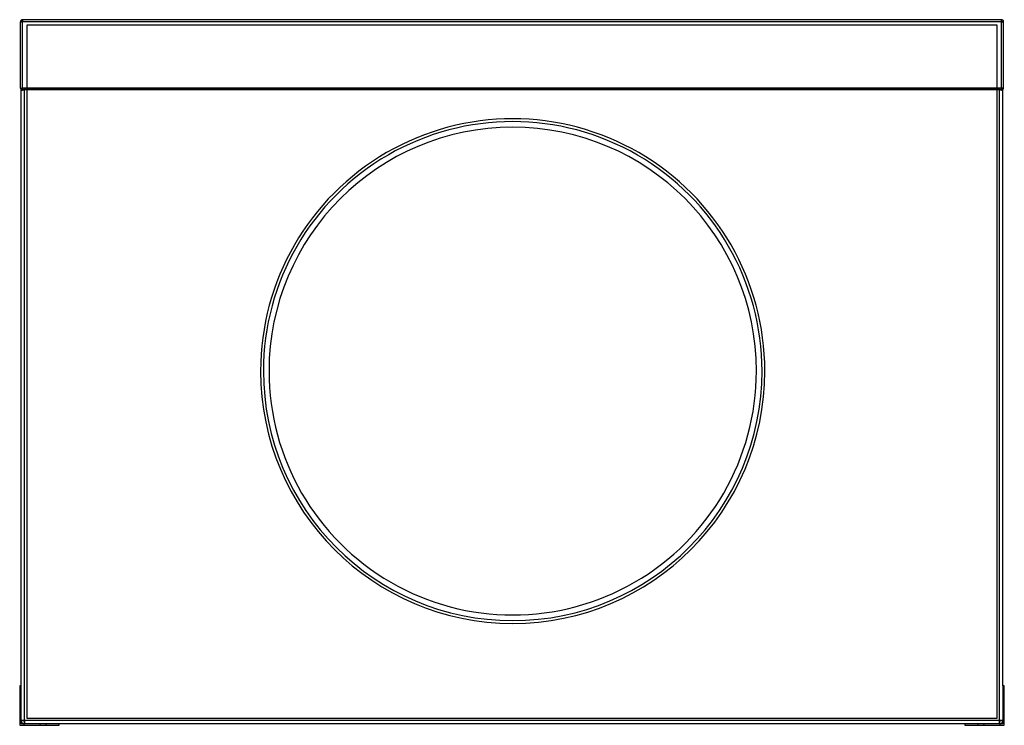
# Model space of a CAD drawing. Units: millimetres. Extents: x -350 to 350, y -252 to 250.
import ezdxf

# ---------------------------------------------------------------- set-up
doc = ezdxf.new("R2010")
doc.units = ezdxf.units.MM
doc.layers.add('MAIN-1', color=7, linetype='Continuous')
doc.layers.add('MAIN-2', color=7, linetype='Continuous')

msp = doc.modelspace()

# ---------------------------------------------------------------- linework, layer by layer
at = {"layer": 'MAIN-1'}
for p, q in [((-350, 249), (-348.5, 249)), ((-350, 201.9), (-350, 249)), ((-348.5, 250.5), (-348.5, 249)), ((348.5, 250.5), (-348.5, 250.5)), ((348.5, 249), (-348.5, 249)), ((-348.5, 201.9), (-348.5, 249)), ((348.5, 250.5), (348.5, 249)), ((350, 249), (348.5, 249)), ((348.5, 201.9), (348.5, 249)), ((350, 201.9), (350, 249)), ((-350, 201.9), (-348.5, 201.9)), ((-349.5, -223.5), (-349.5, 200.78)), ((-348.96, 200.47), (-349, 200.49)), ((-348.92, 200.46), (-348.96, 200.47)), ((-348.88, 200.46), (-348.92, 200.46)), ((-348.83, 200.45), (-348.88, 200.46)), ((-348.79, 200.45), (-348.83, 200.45)), ((-348.75, 200.45), (-348.79, 200.45)), ((-348.7, 200.45), (-348.75, 200.45)), ((-348.65, 200.46), (-348.7, 200.45)), ((-348.6, 200.46), (-348.65, 200.46)), ((-348.55, 200.47), (-348.6, 200.46)), ((-348.5, 200.49), (-348.55, 200.47)), ((348.5, 201.9), (-348.5, 201.9)), ((-348.5, 201.9), (-348.5, 200.49)), ((-348.41, 200.51), (-348.5, 200.49)), ((-348.31, 200.54), (-348.41, 200.51)), ((-348.21, 200.57), (-348.31, 200.54)), ((-348.11, 200.6), (-348.21, 200.57)), ((-348, 200.62), (-348.11, 200.6)), ((-347.9, 200.65), (-348, 200.62)), ((-347.79, 200.68), (-347.9, 200.65)), ((-347.68, 200.7), (-347.79, 200.68)), ((-347.57, 200.73), (-347.68, 200.7)), ((-347.46, 200.75), (-347.57, 200.73)), ((-347.34, 200.76), (-347.46, 200.75)), ((-347.23, 200.77), (-347.34, 200.76)), ((-347.11, 200.78), (-347.23, 200.77)), ((-347, 200.78), (-347.11, 200.78)), ((-347, -248), (-347, 200.78)), ((347, 200.78), (-347, 200.78)), ((347.16, 200.78), (347, 200.78)), ((347, -248), (347, 200.78)), ((347.32, 200.76), (347.16, 200.78)), ((347.48, 200.74), (347.32, 200.76)), ((347.64, 200.71), (347.48, 200.74)), ((347.79, 200.68), (347.64, 200.71)), ((347.94, 200.64), (347.79, 200.68)), ((348.09, 200.6), (347.94, 200.64)), ((348.23, 200.56), (348.09, 200.6)), ((348.37, 200.52), (348.23, 200.56)), ((348.5, 200.49), (348.37, 200.52)), ((348.5, 201.9), (348.5, 200.49)), ((350, 201.9), (348.5, 201.9)), ((348.55, 200.47), (348.5, 200.49)), ((348.6, 200.46), (348.55, 200.47)), ((348.65, 200.46), (348.6, 200.46)), ((348.7, 200.45), (348.65, 200.46)), ((348.75, 200.45), (348.7, 200.45)), ((348.79, 200.45), (348.75, 200.45)), ((348.83, 200.45), (348.79, 200.45)), ((348.88, 200.46), (348.83, 200.45)), ((348.92, 200.46), (348.88, 200.46)), ((348.96, 200.47), (348.92, 200.46)), ((349, 200.49), (348.96, 200.47)), ((349.5, -223.5), (349.5, 200.78)), ((-349.4, -223.5), (-350.5, -223.5)), ((-350.5, -223.5), (-350.5, -251.5)), ((-349.4, -250.4), (-349.4, -223.5)), ((350.5, -223.5), (349.4, -223.5)), ((349.4, -223.5), (349.4, -250.4)), ((350.5, -251.5), (350.5, -223.5)), ((-350.5, -251.5), (-322.5, -251.5)), ((-347, -248), (-349.4, -248)), ((-322.5, -250.4), (-349.4, -250.4)), ((-347, -248), (-347, -250.4)), ((347, -248), (-347, -248)), ((-322.5, -251.5), (-322.5, -250.4)), ((322.5, -250.5), (-322.5, -250.5)), ((349.4, -250.4), (322.5, -250.4)), ((322.5, -250.4), (322.5, -251.5)), ((322.5, -251.5), (350.5, -251.5)), ((349.4, -248), (347, -248)), ((347, -248), (347, -250.4))]:
    msp.add_line(p, q, dxfattribs=at)
for centre, radius, start, end in [((-348.5, 249), 1.5, 89.99998, 180.00002), ((348.5, 249), 1.5, 0, 89.99998), ((-348.5, 201.9), 1.5, 180.00002, 250.52879), ((348.5, 201.9), 1.5, 289.47119, 0), ((0.5, 0.5), 179.5, 0, 180.00002), ((0.5, 0.5), 177.5, 0, 180.00002), ((0.5, 0.5), 173.5, 0, 179.99998), ((0.5, 0.5), 179.5, 180.00002, 0), ((0.5, 0.5), 177.5, 180.00002, 0), ((0.5, 0.5), 173.5, 179.99998, 0), ((-347, -248), 2.5, 196.26018, 253.73982), ((347, -248), 2.5, 286.26022, 343.7398)]:
    msp.add_arc(centre, radius, start, end, dxfattribs=at)
at = {"layer": 'MAIN-2'}
for p, q in [((-350, 249), (-350, 249)), ((-350, 249), (-348.5, 249)), ((-348.5, 250.5), (-348.5, 250.5)), ((-348.5, 249), (-348.5, 250.5)), ((348.5, 249), (-348.5, 249)), ((-348.5, 201.9), (-348.5, 249)), ((345.5, 246.5), (-345.5, 246.5)), ((-345.5, 246.5), (-345.5, -246.5)), ((-345.5, 246.5), (-345.5, 246.5)), ((345.5, -246.5), (345.5, 246.5)), ((345.5, 246.5), (345.5, 246.5)), ((348.5, 249), (348.5, 250.5)), ((348.5, 250.5), (348.5, 250.5)), ((348.5, 249), (350, 249)), ((348.5, 201.9), (348.5, 249)), ((350, 249), (350, 249)), ((-350, 201.9), (-348.5, 201.9)), ((-350, 201.9), (-350, 201.9)), ((-349.5, 200.78), (-349.5, 200.78)), ((-349, 200.49), (-348.96, 200.47)), ((-348.96, 200.47), (-348.92, 200.46)), ((-348.92, 200.46), (-348.88, 200.46)), ((-348.88, 200.46), (-348.83, 200.45)), ((-348.83, 200.45), (-348.79, 200.45)), ((-348.79, 200.45), (-348.75, 200.45)), ((-348.75, 200.45), (-348.7, 200.45)), ((-348.7, 200.45), (-348.65, 200.46)), ((-348.65, 200.46), (-348.6, 200.46)), ((-348.6, 200.46), (-348.55, 200.47)), ((-348.55, 200.47), (-348.5, 200.49)), ((-348.5, 200.49), (-348.5, 201.9)), ((348.5, 201.9), (-348.5, 201.9)), ((-348.5, 200.49), (-348.37, 200.52)), ((-348.37, 200.52), (-348.23, 200.56)), ((-348.23, 200.56), (-348.09, 200.6)), ((-348.09, 200.6), (-347.94, 200.64)), ((-347.94, 200.64), (-347.79, 200.68)), ((-347.79, 200.68), (-347.64, 200.71)), ((-347.64, 200.71), (-347.48, 200.74)), ((-347.48, 200.74), (-347.32, 200.76)), ((-347.32, 200.76), (-347.16, 200.78)), ((-347.16, 200.78), (-347, 200.78)), ((-347, -248), (-347, 200.78)), ((-347, 200.78), (347, 200.78)), ((347, -248), (347, 200.78)), ((347, 200.78), (347.11, 200.78)), ((347.11, 200.78), (347.23, 200.77)), ((347.23, 200.77), (347.34, 200.76)), ((347.34, 200.76), (347.46, 200.75)), ((347.46, 200.75), (347.57, 200.73)), ((347.57, 200.73), (347.68, 200.7)), ((347.68, 200.7), (347.79, 200.68)), ((347.79, 200.68), (347.9, 200.65)), ((347.9, 200.65), (348, 200.62)), ((348, 200.62), (348.11, 200.6)), ((348.11, 200.6), (348.21, 200.57)), ((348.21, 200.57), (348.31, 200.54)), ((348.31, 200.54), (348.41, 200.51)), ((348.41, 200.51), (348.5, 200.49)), ((348.5, 200.49), (348.5, 201.9)), ((348.5, 201.9), (350, 201.9)), ((348.5, 200.49), (348.55, 200.47)), ((348.55, 200.47), (348.6, 200.46)), ((348.6, 200.46), (348.65, 200.46)), ((348.65, 200.46), (348.7, 200.45)), ((348.7, 200.45), (348.75, 200.45)), ((348.75, 200.45), (348.79, 200.45)), ((348.79, 200.45), (348.83, 200.45)), ((348.83, 200.45), (348.88, 200.46)), ((348.88, 200.46), (348.92, 200.46)), ((348.92, 200.46), (348.96, 200.47)), ((348.96, 200.47), (349, 200.49)), ((349.5, 200.78), (349.5, 200.78)), ((350, 201.9), (350, 201.9)), ((-179, 0.5), (-179, 0.5)), ((-179, 0.5), (-179, 0.5)), ((-177, 0.5), (-177, 0.5)), ((-177, 0.5), (-177, 0.5)), ((-177, 0.5), (-177, 0.5)), ((-177, 0.5), (-177, 0.5)), ((-173, 0.5), (-173, 0.5)), ((-173, 0.5), (-173, 0.5)), ((174, 0.5), (174, 0.5)), ((174, 0.5), (174, 0.5)), ((178, 0.5), (178, 0.5)), ((178, 0.5), (178, 0.5)), ((178, 0.5), (178, 0.5)), ((178, 0.5), (178, 0.5)), ((180, 0.5), (180, 0.5)), ((180, 0.5), (180, 0.5)), ((-350.5, -223.5), (-350.5, -223.5)), ((-350.5, -223.5), (-350.5, -223.5)), ((-349.5, -223.5), (-349.5, -223.5)), ((-349.5, -248), (-349.5, -223.5)), ((-349.5, -223.5), (-349.5, -223.5)), ((-349.4, -223.5), (-349.4, -223.5)), ((-349.4, -223.5), (-349.4, -223.5)), ((349.4, -223.5), (349.4, -223.5)), ((349.4, -223.5), (349.4, -223.5)), ((349.5, -223.5), (349.5, -223.5)), ((349.5, -223.5), (349.5, -223.5)), ((349.5, -223.5), (349.5, -248)), ((350.5, -223.5), (350.5, -223.5)), ((350.5, -223.5), (350.5, -223.5)), ((-349.4, -234.25), (-350.5, -234.25)), ((-350.5, -234.25), (-350.5, -234.25)), ((-350.5, -234.25), (-350.5, -234.25)), ((-349.4, -236.5), (-350.5, -236.5)), ((-350.5, -236.5), (-349.4, -236.5)), ((-350.5, -236.5), (-349.4, -236.5)), ((-349.4, -236.5), (-350.5, -236.5)), ((-349.4, -234.25), (-349.4, -234.25)), ((-349.4, -234.25), (-349.4, -234.25)), ((350.5, -234.25), (349.4, -234.25)), ((349.4, -234.25), (349.4, -234.25)), ((349.4, -234.25), (349.4, -234.25)), ((350.5, -236.5), (349.4, -236.5)), ((349.4, -236.5), (350.5, -236.5)), ((349.4, -236.5), (350.5, -236.5)), ((350.5, -236.5), (349.4, -236.5)), ((350.5, -234.25), (350.5, -234.25)), ((350.5, -234.25), (350.5, -234.25)), ((-350.5, -238.75), (-350.5, -238.75)), ((-350.5, -238.75), (-349.4, -238.75)), ((-350.5, -238.75), (-350.5, -238.75)), ((-349.4, -238.75), (-349.4, -238.75)), ((-349.4, -238.75), (-349.4, -238.75)), ((349.4, -238.75), (349.4, -238.75)), ((349.4, -238.75), (350.5, -238.75)), ((349.4, -238.75), (349.4, -238.75)), ((350.5, -238.75), (350.5, -238.75)), ((350.5, -238.75), (350.5, -238.75)), ((-350.5, -251.5), (-350.5, -251.5)), ((-350.5, -251.5), (-350.5, -251.5)), ((-349.5, -248), (-349.5, -248)), ((-349.4, -248), (-347, -248)), ((-349.4, -248.7), (-349.4, -248.7)), ((-349.4, -248.7), (-349.4, -248.7)), ((-349.4, -250.4), (-349.4, -250.4)), ((-349.4, -250.4), (-349.4, -250.4)), ((-347.7, -250.4), (-347.7, -250.4)), ((-347.7, -250.4), (-347.7, -250.4)), ((347, -248), (-347, -248)), ((-347, -250.4), (-347, -248)), ((-347, -250.5), (-347, -250.5)), ((-322.5, -250.5), (-347, -250.5)), ((-345.5, -246.5), (345.5, -246.5)), ((-345.5, -246.5), (-345.5, -246.5)), ((-336.25, -250.4), (-336.25, -251.5)), ((-336.25, -250.4), (-336.25, -250.4)), ((-336.25, -250.4), (-336.25, -250.4)), ((-336.25, -251.5), (-336.25, -251.5)), ((-336.25, -251.5), (-336.25, -251.5)), ((-331.75, -251.5), (-331.75, -250.4)), ((-331.75, -250.4), (-331.75, -250.4)), ((-331.75, -250.4), (-331.75, -250.4)), ((-331.75, -251.5), (-331.75, -251.5)), ((-331.75, -251.5), (-331.75, -251.5)), ((-322.5, -250.4), (-322.5, -250.4)), ((-322.5, -250.4), (-322.5, -250.4)), ((-322.5, -250.5), (-322.5, -250.5)), ((-322.5, -250.5), (-322.5, -250.5)), ((-322.5, -251.5), (-322.5, -251.5)), ((-322.5, -251.5), (-322.5, -251.5)), ((322.5, -250.4), (322.5, -250.4)), ((322.5, -250.4), (322.5, -250.4)), ((322.5, -250.5), (322.5, -250.5)), ((347, -250.5), (322.5, -250.5)), ((322.5, -250.5), (322.5, -250.5)), ((322.5, -251.5), (322.5, -251.5)), ((322.5, -251.5), (322.5, -251.5)), ((331.75, -250.4), (331.75, -251.5)), ((331.75, -250.4), (331.75, -250.4)), ((331.75, -250.4), (331.75, -250.4)), ((331.75, -251.5), (331.75, -251.5)), ((331.75, -251.5), (331.75, -251.5)), ((336.25, -251.5), (336.25, -250.4)), ((336.25, -250.4), (336.25, -250.4)), ((336.25, -250.4), (336.25, -250.4)), ((336.25, -251.5), (336.25, -251.5)), ((336.25, -251.5), (336.25, -251.5)), ((345.5, -246.5), (345.5, -246.5)), ((347, -248), (349.4, -248)), ((347, -250.4), (347, -248)), ((347, -250.5), (347, -250.5)), ((347.7, -250.4), (347.7, -250.4)), ((347.7, -250.4), (347.7, -250.4)), ((349.4, -248.7), (349.4, -248.7)), ((349.4, -248.7), (349.4, -248.7)), ((349.4, -250.4), (349.4, -250.4)), ((349.4, -250.4), (349.4, -250.4)), ((349.5, -248), (349.5, -248)), ((350.5, -251.5), (350.5, -251.5)), ((350.5, -251.5), (350.5, -251.5))]:
    msp.add_line(p, q, dxfattribs=at)
for centre, start, end in [((-347, -248), 180.00002, 196.26018), ((-347, -248), 253.73982, 270.00002), ((347, -248), 270.00002, 286.26022), ((347, -248), 343.7398, 0)]:
    msp.add_arc(centre, 2.5, start, end, dxfattribs=at)

doc.saveas('drawing.dxf')
